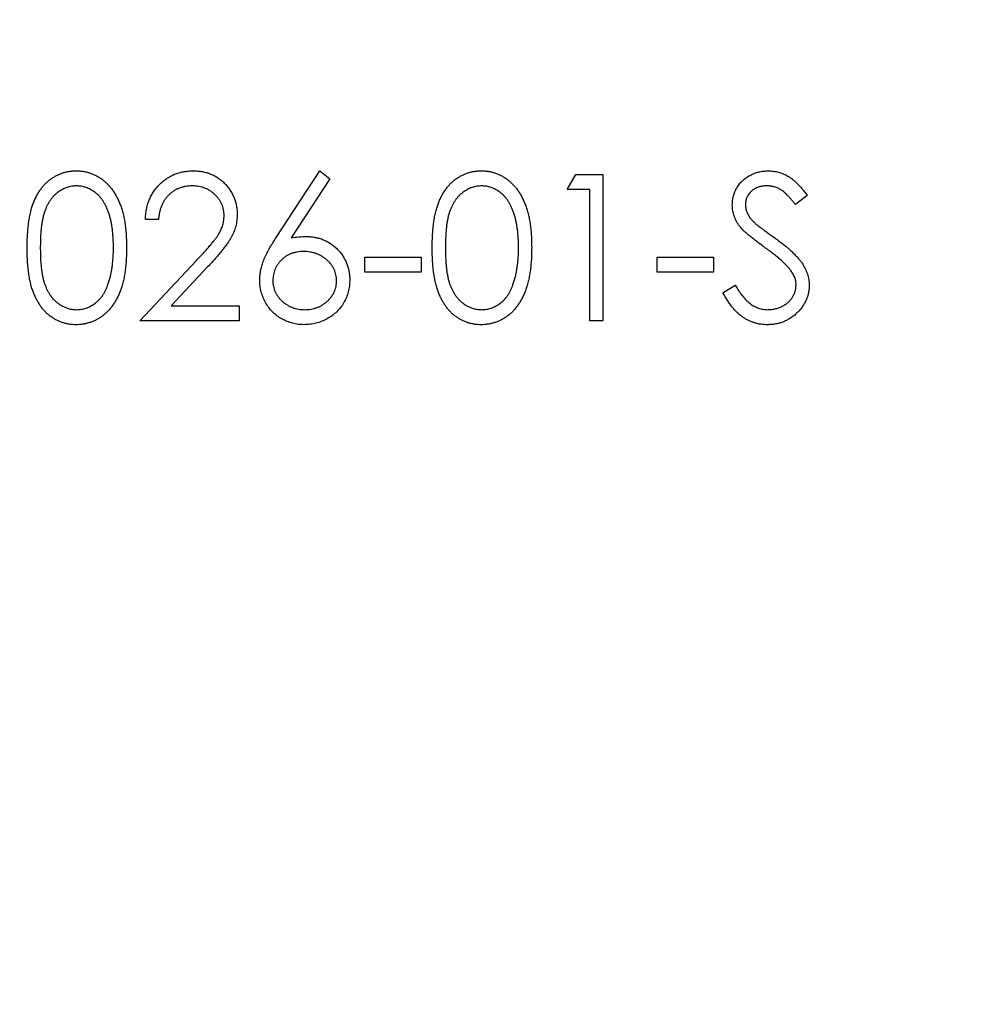
# Model space of a CAD drawing. Units: millimetres. Extents: x 10 to 584, y 10 to 410.
# Drawn here: x 462 to 464, y 271 to 272 of the extents above; entities that cross this region are included whole.
import ezdxf

# ---------------------------------------------------------------- set-up
doc = ezdxf.new("R2010")
doc.units = ezdxf.units.MM
doc.header["$LTSCALE"] = 2

msp = doc.modelspace()

# ---------------------------------------------------------------- linework, layer by layer
at = {"color": 7, "linetype": 'Continuous', "lineweight": 25}
for p, q in [((462.8352, 272.0571), (462.8949, 272.1484)), ((462.8949, 272.1484), (462.9087, 272.1375)), ((463.2334, 272.1227), (463.2451, 272.1432)), ((463.2451, 272.1432), (463.2821, 272.1432)), ((463.2821, 272.1432), (463.2821, 271.9432)), ((462.9087, 272.1375), (462.8559, 272.0567)), ((463.2642, 272.1227), (463.2334, 272.1227)), ((463.2642, 271.9432), (463.2642, 272.1227)), ((463.5616, 272.1145), (463.5454, 272.1022)), ((462.6744, 272.0817), (462.6565, 272.0817)), ((462.6488, 271.9432), (462.7263, 272.026)), ((462.9565, 272.0304), (463.0334, 272.0304)), ((462.9565, 272.0099), (462.9565, 272.0304)), ((463.0334, 272.0304), (463.0334, 272.0099)), ((463.3565, 272.0304), (463.4334, 272.0304)), ((463.3565, 272.0099), (463.3565, 272.0304)), ((463.4334, 272.0304), (463.4334, 272.0099)), ((462.7416, 272.0172), (462.6916, 271.9638)), ((463.0334, 272.0099), (462.9565, 272.0099)), ((463.4334, 272.0099), (463.3565, 272.0099)), ((463.4462, 271.9818), (463.4631, 271.992)), ((462.6916, 271.9638), (462.7847, 271.9638)), ((462.7847, 271.9638), (462.7847, 271.9432)), ((462.7847, 271.9432), (462.6488, 271.9432)), ((463.2821, 271.9432), (463.2642, 271.9432))]:
    msp.add_line(p, q, dxfattribs=at)
msp.add_circle((458.5292, 248.3918), 28, dxfattribs=at)
for points, knots in [([(462.4949, 272.0432), (462.4949, 272.0464), (462.495, 272.0526), (462.4954, 272.0617), (462.4961, 272.0702), (462.497, 272.0781), (462.4981, 272.0855), (462.4996, 272.0923), (462.5013, 272.0986), (462.5033, 272.1043), (462.5055, 272.1096), (462.5079, 272.1146), (462.5106, 272.1192), (462.5135, 272.1234), (462.5166, 272.1274), (462.5199, 272.131), (462.5235, 272.1343), (462.5272, 272.1372), (462.5311, 272.1398), (462.5352, 272.1421), (462.5393, 272.1441), (462.5436, 272.1456), (462.548, 272.1469), (462.5525, 272.1477), (462.5571, 272.1483), (462.5602, 272.1483), (462.5618, 272.1484)], [0, 0, 0, 0, 0.068595, 0.133246, 0.194313, 0.251279, 0.304513, 0.354235, 0.400481, 0.443411, 0.484015, 0.523252, 0.561042, 0.5979, 0.633518, 0.668314, 0.702496, 0.736685, 0.770293, 0.803437, 0.835913, 0.86846, 0.900847, 0.933467, 0.966258, 1, 1, 1, 1]), ([(462.5618, 272.1484), (462.5634, 272.1483), (462.5665, 272.1483), (462.5712, 272.1478), (462.5758, 272.1469), (462.5802, 272.1456), (462.5846, 272.1441), (462.5888, 272.1421), (462.5929, 272.1399), (462.5969, 272.1372), (462.6007, 272.1342), (462.6044, 272.1309), (462.6078, 272.1271), (462.611, 272.1231), (462.614, 272.1187), (462.6168, 272.114), (462.6194, 272.1088), (462.6218, 272.1034), (462.6239, 272.0975), (462.6258, 272.0912), (462.6273, 272.0843), (462.6286, 272.077), (462.6296, 272.0693), (462.6303, 272.061), (462.6307, 272.0522), (462.6308, 272.0462), (462.6308, 272.0432)], [0, 0, 0, 0, 0.033788, 0.067194, 0.099862, 0.132567, 0.165151, 0.197913, 0.231319, 0.265083, 0.299255, 0.334399, 0.369943, 0.406284, 0.444064, 0.482998, 0.523354, 0.565537, 0.609613, 0.656391, 0.705885, 0.758325, 0.813832, 0.872795, 0.934722, 1, 1, 1, 1]), ([(462.6565, 272.0817), (462.6566, 272.0841), (462.6568, 272.0888), (462.6579, 272.0956), (462.6594, 272.1021), (462.6616, 272.1083), (462.6643, 272.1141), (462.6675, 272.1197), (462.6714, 272.1249), (462.6757, 272.1297), (462.6805, 272.1341), (462.6856, 272.1379), (462.6909, 272.1411), (462.6965, 272.1438), (462.7025, 272.1458), (462.7086, 272.1473), (462.7151, 272.1482), (462.7195, 272.1483), (462.7217, 272.1484)], [0, 0, 0, 0, 0.068791, 0.135103, 0.198979, 0.261904, 0.323495, 0.385195, 0.446969, 0.509765, 0.572251, 0.633405, 0.693251, 0.752583, 0.812579, 0.873275, 0.93555, 1, 1, 1, 1]), ([(462.7217, 272.1484), (462.7239, 272.1483), (462.7282, 272.1482), (462.7345, 272.1474), (462.7405, 272.146), (462.7461, 272.1441), (462.7515, 272.1415), (462.7565, 272.1385), (462.7612, 272.1349), (462.7655, 272.1307), (462.7694, 272.1263), (462.7727, 272.1215), (462.7756, 272.1166), (462.778, 272.1114), (462.7798, 272.1061), (462.7812, 272.1005), (462.7819, 272.0948), (462.782, 272.0909), (462.7821, 272.0889)], [0, 0, 0, 0, 0.069475, 0.136517, 0.200789, 0.26383, 0.325735, 0.387291, 0.449509, 0.512968, 0.576275, 0.63758, 0.697903, 0.757172, 0.816599, 0.876653, 0.93729, 1, 1, 1, 1]), ([(463.0488, 272.0432), (463.0488, 272.0464), (463.0488, 272.0526), (463.0492, 272.0617), (463.0499, 272.0702), (463.0508, 272.0781), (463.0519, 272.0855), (463.0534, 272.0923), (463.0552, 272.0986), (463.0571, 272.1043), (463.0594, 272.1096), (463.0618, 272.1146), (463.0645, 272.1192), (463.0674, 272.1234), (463.0705, 272.1274), (463.0737, 272.131), (463.0773, 272.1343), (463.081, 272.1372), (463.085, 272.1398), (463.089, 272.1421), (463.0932, 272.1441), (463.0975, 272.1456), (463.1019, 272.1469), (463.1063, 272.1477), (463.111, 272.1483), (463.1141, 272.1483), (463.1156, 272.1484)], [0, 0, 0, 0, 0.068595, 0.133246, 0.194313, 0.251279, 0.304513, 0.354235, 0.400481, 0.443411, 0.484015, 0.523252, 0.561042, 0.5979, 0.633518, 0.668314, 0.702496, 0.736685, 0.770293, 0.803437, 0.835913, 0.86846, 0.900847, 0.933467, 0.966258, 1, 1, 1, 1]), ([(463.1156, 272.1484), (463.1172, 272.1483), (463.1204, 272.1483), (463.1251, 272.1478), (463.1296, 272.1469), (463.1341, 272.1456), (463.1384, 272.1441), (463.1427, 272.1421), (463.1468, 272.1399), (463.1507, 272.1372), (463.1546, 272.1342), (463.1582, 272.1309), (463.1616, 272.1271), (463.1649, 272.1231), (463.1678, 272.1187), (463.1707, 272.114), (463.1732, 272.1088), (463.1756, 272.1034), (463.1778, 272.0975), (463.1797, 272.0912), (463.1812, 272.0843), (463.1825, 272.077), (463.1835, 272.0693), (463.1842, 272.061), (463.1846, 272.0522), (463.1846, 272.0462), (463.1847, 272.0432)], [0, 0, 0, 0, 0.033788, 0.067194, 0.099862, 0.132567, 0.165151, 0.197913, 0.231319, 0.265083, 0.299255, 0.334399, 0.369943, 0.406284, 0.444064, 0.482998, 0.523354, 0.565537, 0.609613, 0.656391, 0.705885, 0.758325, 0.813832, 0.872795, 0.934722, 1, 1, 1, 1]), ([(463.459, 272.1017), (463.4591, 272.1038), (463.4593, 272.108), (463.4605, 272.1141), (463.4625, 272.12), (463.4652, 272.1255), (463.4688, 272.1305), (463.4729, 272.1351), (463.4778, 272.139), (463.4832, 272.1424), (463.4891, 272.145), (463.4952, 272.147), (463.5017, 272.1481), (463.5061, 272.1483), (463.5083, 272.1484)], [0, 0, 0, 0, 0.083785, 0.16578, 0.24628, 0.327461, 0.408797, 0.489715, 0.571376, 0.655523, 0.741019, 0.826547, 0.911989, 1, 1, 1, 1]), ([(463.5083, 272.1484), (463.5107, 272.1483), (463.5154, 272.1481), (463.5222, 272.1467), (463.5289, 272.1444), (463.5342, 272.1418), (463.5384, 272.1391), (463.5416, 272.1367), (463.5448, 272.134), (463.5481, 272.1308), (463.5514, 272.1273), (463.5548, 272.1234), (463.5582, 272.1191), (463.5605, 272.1161), (463.5616, 272.1145)], [0, 0, 0, 0, 0.107233, 0.213252, 0.31883, 0.426794, 0.483646, 0.543604, 0.608308, 0.677127, 0.750686, 0.828713, 0.91219, 1, 1, 1, 1]), ([(462.5624, 272.1279), (462.5602, 272.1277), (462.5558, 272.1275), (462.5492, 272.1259), (462.5429, 272.123), (462.538, 272.1199), (462.5341, 272.1169), (462.5314, 272.1143), (462.5289, 272.1115), (462.5266, 272.1083), (462.5244, 272.105), (462.5224, 272.1014), (462.5206, 272.0975), (462.519, 272.0934), (462.5175, 272.0888), (462.5163, 272.0838), (462.5152, 272.0783), (462.5144, 272.0723), (462.5137, 272.0657), (462.5132, 272.0587), (462.5129, 272.0511), (462.5129, 272.0459), (462.5129, 272.0432)], [0, 0, 0, 0, 0.060387, 0.120883, 0.182755, 0.247811, 0.281299, 0.315088, 0.349702, 0.384857, 0.420966, 0.458511, 0.497175, 0.537602, 0.580503, 0.627468, 0.678388, 0.733983, 0.793747, 0.857714, 0.926698, 1, 1, 1, 1]), ([(462.6129, 272.0432), (462.6128, 272.0457), (462.6128, 272.0504), (462.6125, 272.0572), (462.6119, 272.0638), (462.6113, 272.07), (462.6103, 272.0759), (462.6092, 272.0814), (462.6078, 272.0866), (462.6062, 272.0915), (462.6045, 272.0961), (462.6025, 272.1003), (462.6005, 272.1043), (462.5982, 272.1079), (462.5958, 272.1112), (462.5932, 272.1142), (462.5905, 272.1168), (462.5866, 272.1199), (462.5816, 272.123), (462.5754, 272.1259), (462.569, 272.1275), (462.5646, 272.1277), (462.5624, 272.1279)], [0, 0, 0, 0, 0.0656812, 0.1284865, 0.1881751, 0.2451061, 0.2994484, 0.3508229, 0.3999417, 0.4466717, 0.4912545, 0.5333763, 0.5738528, 0.6125263, 0.6495971, 0.685532, 0.7201058, 0.7538377, 0.8189254, 0.8804935, 0.9403113, 1, 1, 1, 1]), ([(462.7208, 272.1279), (462.7192, 272.1278), (462.7161, 272.1277), (462.7116, 272.1272), (462.7073, 272.1262), (462.7032, 272.1249), (462.6993, 272.1232), (462.6956, 272.1211), (462.6921, 272.1186), (462.6888, 272.1158), (462.6858, 272.1126), (462.6831, 272.1091), (462.6808, 272.1053), (462.6788, 272.1012), (462.6772, 272.0967), (462.6759, 272.092), (462.6749, 272.087), (462.6746, 272.0835), (462.6744, 272.0817)], [0, 0, 0, 0, 0.064439, 0.126547, 0.186887, 0.245878, 0.304041, 0.362191, 0.420976, 0.48066, 0.5406, 0.600689, 0.661936, 0.724443, 0.789038, 0.856314, 0.926352, 1, 1, 1, 1]), ([(462.7642, 272.0873), (462.7641, 272.0887), (462.764, 272.0914), (462.7634, 272.0953), (462.7625, 272.0991), (462.7611, 272.1028), (462.7593, 272.1063), (462.7571, 272.1097), (462.7546, 272.1129), (462.7516, 272.1159), (462.7484, 272.1187), (462.745, 272.1212), (462.7414, 272.1232), (462.7376, 272.1249), (462.7336, 272.1263), (462.7295, 272.1272), (462.7252, 272.1277), (462.7223, 272.1278), (462.7208, 272.1279)], [0, 0, 0, 0, 0.061965, 0.122122, 0.180988, 0.239933, 0.299906, 0.359989, 0.421776, 0.486576, 0.551535, 0.615018, 0.677259, 0.73973, 0.80305, 0.866495, 0.931973, 1, 1, 1, 1]), ([(463.1162, 272.1279), (463.114, 272.1277), (463.1096, 272.1275), (463.1031, 272.1259), (463.0968, 272.123), (463.0918, 272.1199), (463.088, 272.1169), (463.0853, 272.1143), (463.0828, 272.1115), (463.0804, 272.1083), (463.0783, 272.105), (463.0763, 272.1014), (463.0745, 272.0975), (463.0728, 272.0934), (463.0713, 272.0888), (463.0701, 272.0838), (463.069, 272.0783), (463.0682, 272.0723), (463.0675, 272.0657), (463.0671, 272.0587), (463.0667, 272.0511), (463.0667, 272.0459), (463.0667, 272.0432)], [0, 0, 0, 0, 0.060387, 0.120883, 0.182755, 0.247811, 0.281299, 0.315088, 0.349702, 0.384857, 0.420966, 0.458511, 0.497175, 0.537602, 0.580503, 0.627468, 0.678388, 0.733983, 0.793747, 0.857714, 0.926698, 1, 1, 1, 1]), ([(463.1667, 272.0432), (463.1667, 272.0457), (463.1666, 272.0504), (463.1664, 272.0572), (463.1658, 272.0638), (463.1651, 272.07), (463.1641, 272.0759), (463.163, 272.0814), (463.1616, 272.0866), (463.1601, 272.0915), (463.1583, 272.0961), (463.1564, 272.1003), (463.1543, 272.1043), (463.1521, 272.1079), (463.1497, 272.1112), (463.147, 272.1142), (463.1443, 272.1168), (463.1405, 272.1199), (463.1355, 272.123), (463.1293, 272.1259), (463.1228, 272.1275), (463.1184, 272.1277), (463.1162, 272.1279)], [0, 0, 0, 0, 0.0656812, 0.1284865, 0.1881751, 0.2451061, 0.2994484, 0.3508229, 0.3999417, 0.4466717, 0.4912545, 0.5333763, 0.5738528, 0.6125263, 0.6495971, 0.685532, 0.7201058, 0.7538377, 0.8189254, 0.8804935, 0.9403113, 1, 1, 1, 1]), ([(463.5063, 272.1279), (463.5042, 272.1278), (463.5003, 272.1277), (463.4946, 272.1262), (463.4895, 272.1239), (463.4851, 272.1207), (463.4815, 272.1169), (463.4789, 272.1125), (463.4773, 272.1076), (463.4771, 272.1043), (463.477, 272.1025)], [0, 0, 0, 0, 0.143073, 0.275903, 0.402371, 0.528414, 0.650356, 0.765895, 0.880774, 1, 1, 1, 1]), ([(463.5454, 272.1022), (463.5444, 272.1035), (463.5425, 272.1059), (463.5396, 272.1093), (463.5369, 272.1124), (463.5343, 272.1151), (463.5318, 272.1176), (463.5294, 272.1197), (463.5271, 272.1214), (463.5242, 272.1233), (463.5206, 272.1252), (463.516, 272.1267), (463.5112, 272.1277), (463.508, 272.1278), (463.5063, 272.1279)], [0, 0, 0, 0, 0.098469, 0.189629, 0.274184, 0.352183, 0.423199, 0.488551, 0.548473, 0.60144, 0.701198, 0.799592, 0.898545, 1, 1, 1, 1]), ([(463.4702, 272.0713), (463.4693, 272.0724), (463.4676, 272.0747), (463.4653, 272.0784), (463.4633, 272.0821), (463.4618, 272.0859), (463.4605, 272.0897), (463.4597, 272.0936), (463.4591, 272.0977), (463.4591, 272.1003), (463.459, 272.1017)], [0, 0, 0, 0, 0.133507, 0.262559, 0.388264, 0.512667, 0.633722, 0.755394, 0.877553, 1, 1, 1, 1]), ([(463.477, 272.1025), (463.477, 272.1015), (463.477, 272.0993), (463.4777, 272.0962), (463.4785, 272.093), (463.4798, 272.0899), (463.4815, 272.0867), (463.4838, 272.0834), (463.4867, 272.0801), (463.489, 272.0779), (463.4902, 272.0767)], [0, 0, 0, 0, 0.107285, 0.214746, 0.322939, 0.434116, 0.553412, 0.686073, 0.834256, 1, 1, 1, 1]), ([(462.7263, 272.026), (462.7282, 272.028), (462.7319, 272.0318), (462.737, 272.0373), (462.7416, 272.0424), (462.7457, 272.0472), (462.7492, 272.0515), (462.7524, 272.0554), (462.7549, 272.059), (462.7576, 272.0632), (462.7603, 272.0682), (462.7625, 272.0744), (462.7639, 272.0808), (462.7641, 272.0851), (462.7642, 272.0873)], [0, 0, 0, 0, 0.110803, 0.212829, 0.306101, 0.390647, 0.466924, 0.534481, 0.593587, 0.644557, 0.7362, 0.825024, 0.911986, 1, 1, 1, 1]), ([(462.7821, 272.0889), (462.782, 272.0861), (462.7818, 272.0806), (462.7802, 272.0725), (462.7776, 272.0646), (462.7745, 272.0583), (462.7714, 272.0532), (462.7686, 272.049), (462.7653, 272.0445), (462.7615, 272.0397), (462.7573, 272.0345), (462.7525, 272.029), (462.7472, 272.0232), (462.7436, 272.0192), (462.7416, 272.0172)], [0, 0, 0, 0, 0.098702, 0.195672, 0.292422, 0.391343, 0.444462, 0.504229, 0.570352, 0.642546, 0.722288, 0.807921, 0.90047, 1, 1, 1, 1]), ([(463.4902, 272.0767), (463.4906, 272.0763), (463.4916, 272.0754), (463.4935, 272.0739), (463.496, 272.072), (463.4991, 272.0697), (463.5028, 272.067), (463.507, 272.064), (463.5118, 272.0605), (463.5152, 272.0581), (463.517, 272.0568)], [0, 0, 0, 0, 0.052594, 0.124952, 0.218094, 0.333502, 0.468789, 0.624938, 0.801683, 1, 1, 1, 1]), ([(463.503, 272.044), (463.5009, 272.0455), (463.4969, 272.0484), (463.4912, 272.0527), (463.4862, 272.0566), (463.4818, 272.0601), (463.478, 272.0633), (463.4748, 272.0662), (463.4722, 272.0688), (463.4708, 272.0705), (463.4702, 272.0713)], [0, 0, 0, 0, 0.181535, 0.347082, 0.495568, 0.628357, 0.74552, 0.845831, 0.930782, 1, 1, 1, 1]), ([(462.8129, 271.999), (462.8129, 272.0011), (462.8131, 272.0053), (462.814, 272.0117), (462.8156, 272.0182), (462.8173, 272.0237), (462.8192, 272.0282), (462.8207, 272.0319), (462.8226, 272.0356), (462.8246, 272.0396), (462.8269, 272.0438), (462.8295, 272.0481), (462.8323, 272.0525), (462.8342, 272.0556), (462.8352, 272.0571)], [0, 0, 0, 0, 0.097818, 0.199726, 0.305276, 0.415811, 0.474472, 0.537274, 0.603657, 0.674299, 0.749834, 0.828598, 0.912378, 1, 1, 1, 1]), ([(462.8559, 272.0567), (462.8594, 272.0573), (462.8663, 272.0584), (462.8732, 272.0585), (462.8766, 272.0586)], [0, 0, 0, 0, 0.512659, 1, 1, 1, 1]), ([(462.8766, 272.0586), (462.8786, 272.0586), (462.8827, 272.0585), (462.8885, 272.0576), (462.8942, 272.0563), (462.8996, 272.0544), (462.9047, 272.052), (462.9097, 272.0491), (462.9143, 272.0456), (462.9188, 272.0416), (462.9228, 272.0372), (462.9263, 272.0326), (462.9293, 272.0276), (462.9317, 272.0225), (462.9336, 272.017), (462.935, 272.0114), (462.9358, 272.0054), (462.9359, 272.0014), (462.936, 271.9994)], [0, 0, 0, 0, 0.065231, 0.128405, 0.190067, 0.250943, 0.311546, 0.372863, 0.435024, 0.499072, 0.563091, 0.62551, 0.68668, 0.747283, 0.808563, 0.870742, 0.934341, 1, 1, 1, 1]), ([(463.517, 272.0568), (463.5192, 272.0552), (463.5234, 272.0521), (463.5294, 272.0476), (463.5348, 272.0431), (463.5397, 272.0387), (463.5441, 272.0345), (463.5479, 272.0304), (463.5513, 272.0265), (463.5549, 272.0214), (463.5586, 272.0152), (463.5618, 272.0076), (463.5638, 271.9999), (463.564, 271.9948), (463.5642, 271.9922)], [0, 0, 0, 0, 0.096972, 0.187773, 0.272396, 0.351321, 0.424335, 0.491909, 0.554233, 0.611268, 0.716348, 0.81454, 0.908495, 1, 1, 1, 1]), ([(462.5618, 271.9381), (462.5602, 271.9381), (462.5571, 271.9382), (462.5525, 271.9387), (462.548, 271.9396), (462.5437, 271.9408), (462.5394, 271.9423), (462.5353, 271.9443), (462.5313, 271.9465), (462.5274, 271.9491), (462.5236, 271.952), (462.5201, 271.9553), (462.5168, 271.9589), (462.5137, 271.9629), (462.5108, 271.9671), (462.5081, 271.9718), (462.5057, 271.9767), (462.5034, 271.9821), (462.5014, 271.9878), (462.4996, 271.9941), (462.4982, 272.001), (462.497, 272.0084), (462.496, 272.0163), (462.4954, 272.0248), (462.495, 272.0338), (462.4949, 272.04), (462.4949, 272.0432)], [0, 0, 0, 0, 0.033787, 0.066622, 0.099285, 0.131361, 0.163585, 0.196104, 0.228902, 0.262158, 0.295991, 0.330218, 0.36506, 0.400951, 0.43762, 0.475708, 0.515381, 0.556414, 0.599765, 0.646424, 0.696431, 0.749782, 0.806573, 0.867436, 0.931887, 1, 1, 1, 1]), ([(462.5129, 272.0432), (462.5129, 272.0406), (462.5129, 272.0354), (462.5132, 272.0279), (462.5137, 272.0208), (462.5143, 272.0143), (462.5152, 272.0083), (462.5162, 272.0028), (462.5175, 271.9977), (462.5189, 271.9932), (462.5206, 271.989), (462.5224, 271.9852), (462.5243, 271.9816), (462.5265, 271.9782), (462.5289, 271.9751), (462.5314, 271.9723), (462.5342, 271.9697), (462.538, 271.9666), (462.543, 271.9635), (462.5493, 271.9607), (462.5558, 271.959), (462.5602, 271.9587), (462.5624, 271.9586)], [0, 0, 0, 0, 0.072951, 0.141584, 0.205926, 0.265301, 0.320597, 0.371817, 0.41879, 0.461699, 0.502134, 0.540804, 0.578181, 0.614297, 0.649678, 0.684299, 0.718359, 0.752081, 0.817652, 0.879722, 0.939966, 1, 1, 1, 1]), ([(462.6308, 272.0432), (462.6308, 272.0401), (462.6307, 272.0341), (462.6303, 272.0254), (462.6296, 272.0172), (462.6287, 272.0094), (462.6274, 272.0022), (462.6258, 271.9954), (462.6241, 271.9891), (462.6219, 271.9832), (462.6195, 271.9778), (462.617, 271.9727), (462.6142, 271.968), (462.6112, 271.9636), (462.608, 271.9595), (462.6045, 271.9558), (462.6009, 271.9524), (462.597, 271.9494), (462.593, 271.9468), (462.5889, 271.9444), (462.5846, 271.9425), (462.5803, 271.9409), (462.5758, 271.9397), (462.5712, 271.9388), (462.5665, 271.9382), (462.5634, 271.9381), (462.5618, 271.9381)], [0, 0, 0, 0, 0.065063, 0.126773, 0.185516, 0.240765, 0.29298, 0.34225, 0.388919, 0.432776, 0.474628, 0.514775, 0.553606, 0.591426, 0.628028, 0.663804, 0.698984, 0.733591, 0.767628, 0.801208, 0.834264, 0.866981, 0.89972, 0.932702, 0.966176, 1, 1, 1, 1]), ([(462.6053, 271.993), (462.6059, 271.9948), (462.6071, 271.9984), (462.6087, 272.004), (462.61, 272.0099), (462.6111, 272.016), (462.6118, 272.0225), (462.6124, 272.0291), (462.6128, 272.0361), (462.6129, 272.0408), (462.6129, 272.0432)], [0, 0, 0, 0, 0.110588, 0.224542, 0.342503, 0.464324, 0.590756, 0.722227, 0.858843, 1, 1, 1, 1]), ([(462.8729, 272.0381), (462.8713, 272.0381), (462.8684, 272.038), (462.864, 272.0375), (462.8599, 272.0365), (462.8559, 272.0353), (462.8522, 272.0337), (462.8487, 272.0316), (462.8455, 272.0293), (462.8425, 272.0266), (462.8397, 272.0236), (462.8374, 272.0204), (462.8353, 272.0171), (462.8337, 272.0137), (462.8324, 272.01), (462.8315, 272.0063), (462.831, 272.0023), (462.8309, 271.9997), (462.8308, 271.9983)], [0, 0, 0, 0, 0.070599, 0.137901, 0.203196, 0.26679, 0.329106, 0.390654, 0.452653, 0.515748, 0.577926, 0.63893, 0.698351, 0.757296, 0.816394, 0.876267, 0.936817, 1, 1, 1, 1]), ([(462.918, 271.9983), (462.918, 271.9997), (462.9179, 272.0023), (462.9172, 272.0063), (462.9162, 272.0101), (462.9148, 272.0137), (462.9129, 272.0171), (462.9106, 272.0204), (462.9079, 272.0236), (462.9048, 272.0266), (462.9014, 272.0293), (462.8979, 272.0316), (462.8941, 272.0336), (462.8902, 272.0353), (462.8861, 272.0365), (462.8818, 272.0375), (462.8774, 272.038), (462.8744, 272.0381), (462.8729, 272.0381)], [0, 0, 0, 0, 0.061138, 0.119994, 0.178225, 0.236256, 0.294929, 0.354716, 0.41673, 0.480664, 0.545832, 0.609758, 0.672971, 0.736017, 0.799839, 0.864775, 0.931088, 1, 1, 1, 1]), ([(463.1156, 271.9381), (463.1141, 271.9381), (463.111, 271.9382), (463.1063, 271.9387), (463.1019, 271.9396), (463.0975, 271.9408), (463.0932, 271.9423), (463.0891, 271.9443), (463.0851, 271.9465), (463.0812, 271.9491), (463.0775, 271.952), (463.0739, 271.9553), (463.0706, 271.9589), (463.0676, 271.9629), (463.0647, 271.9671), (463.062, 271.9718), (463.0595, 271.9767), (463.0572, 271.9821), (463.0552, 271.9878), (463.0535, 271.9941), (463.0521, 272.001), (463.0509, 272.0084), (463.0499, 272.0163), (463.0492, 272.0248), (463.0488, 272.0338), (463.0488, 272.04), (463.0488, 272.0432)], [0, 0, 0, 0, 0.033787, 0.066622, 0.099285, 0.131361, 0.163585, 0.196104, 0.228902, 0.262158, 0.295991, 0.330218, 0.36506, 0.400951, 0.43762, 0.475708, 0.515381, 0.556414, 0.599765, 0.646424, 0.696431, 0.749782, 0.806573, 0.867436, 0.931887, 1, 1, 1, 1]), ([(463.0667, 272.0432), (463.0667, 272.0406), (463.0667, 272.0354), (463.0671, 272.0279), (463.0676, 272.0208), (463.0682, 272.0143), (463.0691, 272.0083), (463.0701, 272.0028), (463.0713, 271.9977), (463.0728, 271.9932), (463.0744, 271.989), (463.0762, 271.9852), (463.0782, 271.9816), (463.0804, 271.9782), (463.0827, 271.9751), (463.0853, 271.9723), (463.088, 271.9697), (463.0918, 271.9666), (463.0968, 271.9635), (463.1031, 271.9607), (463.1096, 271.959), (463.114, 271.9587), (463.1162, 271.9586)], [0, 0, 0, 0, 0.072951, 0.141584, 0.205926, 0.265301, 0.320597, 0.371817, 0.41879, 0.461699, 0.502134, 0.540804, 0.578181, 0.614297, 0.649678, 0.684299, 0.718359, 0.752081, 0.817652, 0.879722, 0.939966, 1, 1, 1, 1]), ([(463.1847, 272.0432), (463.1846, 272.0401), (463.1846, 272.0341), (463.1842, 272.0254), (463.1834, 272.0172), (463.1825, 272.0094), (463.1812, 272.0022), (463.1797, 271.9954), (463.1779, 271.9891), (463.1757, 271.9832), (463.1734, 271.9778), (463.1708, 271.9727), (463.168, 271.968), (463.165, 271.9636), (463.1618, 271.9595), (463.1584, 271.9558), (463.1547, 271.9524), (463.1509, 271.9494), (463.1469, 271.9468), (463.1427, 271.9444), (463.1385, 271.9425), (463.1341, 271.9409), (463.1297, 271.9397), (463.1251, 271.9388), (463.1204, 271.9382), (463.1172, 271.9381), (463.1156, 271.9381)], [0, 0, 0, 0, 0.065063, 0.126773, 0.185516, 0.240765, 0.29298, 0.34225, 0.388919, 0.432776, 0.474628, 0.514775, 0.553606, 0.591426, 0.628028, 0.663804, 0.698984, 0.733591, 0.767628, 0.801208, 0.834264, 0.866981, 0.89972, 0.932702, 0.966176, 1, 1, 1, 1]), ([(463.1591, 271.993), (463.1598, 271.9948), (463.161, 271.9984), (463.1626, 272.004), (463.1638, 272.0099), (463.1649, 272.016), (463.1657, 272.0225), (463.1663, 272.0291), (463.1667, 272.0361), (463.1667, 272.0408), (463.1667, 272.0432)], [0, 0, 0, 0, 0.110588, 0.224542, 0.342503, 0.464324, 0.590756, 0.722227, 0.858843, 1, 1, 1, 1]), ([(463.539, 272.0122), (463.5381, 272.0133), (463.5363, 272.0157), (463.533, 272.0193), (463.5292, 272.023), (463.525, 272.0269), (463.5202, 272.0309), (463.515, 272.0352), (463.5092, 272.0396), (463.5051, 272.0425), (463.503, 272.044)], [0, 0, 0, 0, 0.090279, 0.18953, 0.299198, 0.418926, 0.548376, 0.688136, 0.839084, 1, 1, 1, 1]), ([(463.5462, 271.9925), (463.5461, 271.9942), (463.546, 271.9976), (463.5445, 272.0026), (463.5422, 272.0075), (463.5401, 272.0106), (463.539, 272.0122)], [0, 0, 0, 0, 0.234723, 0.477158, 0.728556, 1, 1, 1, 1]), ([(462.5624, 271.9586), (462.5646, 271.9587), (462.569, 271.9589), (462.5755, 271.9607), (462.5818, 271.9633), (462.5867, 271.9665), (462.5904, 271.9694), (462.5931, 271.972), (462.5956, 271.9749), (462.5979, 271.9779), (462.6001, 271.9813), (462.602, 271.9849), (462.6038, 271.9888), (462.6048, 271.9916), (462.6053, 271.993)], [0, 0, 0, 0, 0.1128134, 0.2253939, 0.3395948, 0.4596754, 0.5217352, 0.5839258, 0.6481741, 0.713881, 0.7810045, 0.8514509, 0.9240507, 1, 1, 1, 1]), ([(462.8735, 271.9381), (462.8708, 271.9382), (462.8654, 271.9384), (462.8576, 271.9399), (462.8501, 271.9424), (462.8429, 271.9459), (462.8362, 271.9502), (462.8303, 271.9554), (462.8251, 271.9614), (462.8207, 271.9682), (462.8173, 271.9755), (462.8147, 271.9831), (462.8132, 271.991), (462.813, 271.9963), (462.8129, 271.999)], [0, 0, 0, 0, 0.084335, 0.167052, 0.249566, 0.33274, 0.415915, 0.497828, 0.580373, 0.6646, 0.749467, 0.83251, 0.915639, 1, 1, 1, 1]), ([(462.8308, 271.9983), (462.8309, 271.9969), (462.8309, 271.9943), (462.8316, 271.9904), (462.8325, 271.9866), (462.834, 271.983), (462.8357, 271.9796), (462.838, 271.9763), (462.8405, 271.9731), (462.8435, 271.9702), (462.8468, 271.9675), (462.8502, 271.9651), (462.8539, 271.9631), (462.8577, 271.9615), (462.8616, 271.9602), (462.8657, 271.9593), (462.87, 271.9588), (462.8729, 271.9587), (462.8744, 271.9586)], [0, 0, 0, 0, 0.061842, 0.121262, 0.180746, 0.239231, 0.298308, 0.358183, 0.420359, 0.484792, 0.549938, 0.613718, 0.676681, 0.739154, 0.8022, 0.86674, 0.93205, 1, 1, 1, 1]), ([(462.936, 271.9994), (462.9359, 271.9966), (462.9357, 271.9911), (462.9341, 271.983), (462.9316, 271.9754), (462.9281, 271.9683), (462.9237, 271.9616), (462.9183, 271.9558), (462.9122, 271.9505), (462.9053, 271.9461), (462.8978, 271.9426), (462.8899, 271.94), (462.8818, 271.9384), (462.8762, 271.9382), (462.8735, 271.9381)], [0, 0, 0, 0, 0.085948, 0.169125, 0.250399, 0.33229, 0.413364, 0.494172, 0.576022, 0.660757, 0.745783, 0.830044, 0.914028, 1, 1, 1, 1]), ([(462.8744, 271.9586), (462.8759, 271.9587), (462.8788, 271.9588), (462.8831, 271.9593), (462.8872, 271.9602), (462.8912, 271.9615), (462.895, 271.9631), (462.8986, 271.9651), (462.902, 271.9675), (462.9052, 271.9702), (462.9083, 271.9731), (462.9108, 271.9763), (462.9131, 271.9796), (462.9149, 271.983), (462.9163, 271.9866), (462.9173, 271.9904), (462.9179, 271.9943), (462.918, 271.9969), (462.918, 271.9983)], [0, 0, 0, 0, 0.067962, 0.133283, 0.197835, 0.260892, 0.323377, 0.38635, 0.449638, 0.514795, 0.57924, 0.641814, 0.701359, 0.760727, 0.819222, 0.878716, 0.938147, 1, 1, 1, 1]), ([(463.1162, 271.9586), (463.1185, 271.9587), (463.1229, 271.9589), (463.1293, 271.9607), (463.1356, 271.9633), (463.1405, 271.9665), (463.1443, 271.9694), (463.147, 271.972), (463.1494, 271.9749), (463.1518, 271.9779), (463.1539, 271.9813), (463.1558, 271.9849), (463.1576, 271.9888), (463.1586, 271.9916), (463.1591, 271.993)], [0, 0, 0, 0, 0.1128134, 0.2253939, 0.3395948, 0.4596754, 0.5217352, 0.5839258, 0.6481741, 0.713881, 0.7810045, 0.8514509, 0.9240507, 1, 1, 1, 1]), ([(463.4631, 271.992), (463.4647, 271.9893), (463.4677, 271.9843), (463.4727, 271.9775), (463.4779, 271.9717), (463.4834, 271.9669), (463.489, 271.9632), (463.4948, 271.9606), (463.5009, 271.9589), (463.505, 271.9587), (463.507, 271.9586)], [0, 0, 0, 0, 0.159004, 0.304646, 0.438547, 0.562322, 0.677433, 0.786897, 0.893611, 1, 1, 1, 1]), ([(463.507, 271.9586), (463.5088, 271.9587), (463.5123, 271.9588), (463.5174, 271.9597), (463.5223, 271.9611), (463.5271, 271.9632), (463.5315, 271.9657), (463.5353, 271.9687), (463.5387, 271.972), (463.5414, 271.9757), (463.5435, 271.9798), (463.5451, 271.9839), (463.546, 271.9882), (463.5461, 271.9911), (463.5462, 271.9925)], [0, 0, 0, 0, 0.091264, 0.18093, 0.270088, 0.360156, 0.448343, 0.532666, 0.613834, 0.693982, 0.772716, 0.849335, 0.923967, 1, 1, 1, 1]), ([(463.5642, 271.9922), (463.5641, 271.9905), (463.564, 271.9869), (463.5632, 271.9817), (463.5619, 271.9766), (463.56, 271.9718), (463.5577, 271.967), (463.5548, 271.9626), (463.5514, 271.9582), (463.5475, 271.9542), (463.5433, 271.9504), (463.5388, 271.9471), (463.534, 271.9443), (463.5291, 271.9421), (463.5239, 271.9403), (463.5185, 271.939), (463.5128, 271.9382), (463.509, 271.9382), (463.507, 271.9381)], [0, 0, 0, 0, 0.061484, 0.121775, 0.18092, 0.240256, 0.300114, 0.361146, 0.423501, 0.488669, 0.553954, 0.617581, 0.680238, 0.742187, 0.804663, 0.868259, 0.93302, 1, 1, 1, 1]), ([(463.507, 271.9381), (463.5055, 271.9381), (463.5025, 271.9382), (463.4981, 271.9387), (463.4937, 271.9394), (463.4895, 271.9406), (463.4854, 271.942), (463.4814, 271.9437), (463.4775, 271.9458), (463.4737, 271.9481), (463.4699, 271.9509), (463.4663, 271.9541), (463.4628, 271.9576), (463.4593, 271.9617), (463.4559, 271.9661), (463.4526, 271.9709), (463.4493, 271.9762), (463.4473, 271.9799), (463.4462, 271.9818)], [0, 0, 0, 0, 0.057208, 0.113696, 0.169178, 0.224159, 0.27872, 0.333794, 0.389241, 0.445822, 0.503704, 0.564294, 0.627975, 0.695038, 0.765373, 0.839611, 0.917538, 1, 1, 1, 1])]:
    msp.add_open_spline(points, degree=3, knots=knots, dxfattribs=at)

doc.saveas('drawing.dxf')
